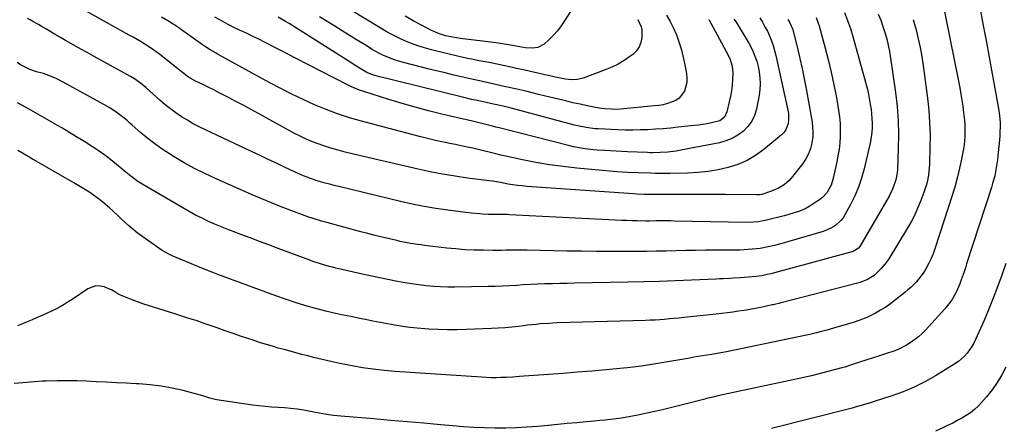
# Model space of a CAD drawing. Units: inches. Extents: x 1820357 to 1825590, y 436875 to 442219.
# Drawn here: x 1824551 to 1825097, y 441544 to 441770 of the extents above; entities that cross this region are included whole.
import ezdxf

# ---------------------------------------------------------------- set-up
doc = ezdxf.new("R2010")
doc.units = ezdxf.units.IN
doc.header["$MEASUREMENT"] = 0
doc.layers.add('7', color=7, linetype='Continuous')
doc.layers.add('8', color=7, linetype='Continuous')

msp = doc.modelspace()

# ---------------------------------------------------------------- linework, layer by layer
at = {"layer": '7', "color": 18}
for points in [[(1825082.99, 441777.31, 1992), (1825084.75, 441768.09, 1992), (1825086.48, 441758.87, 1992), (1825088.18, 441749.64, 1992), (1825089.86, 441740.41, 1992), (1825093.34, 441721.08, 1992), (1825093.9, 441717.26, 1992), (1825094.19, 441713.41, 1992), (1825094.24, 441711.47, 1992), (1825094.15, 441707.61, 1992), (1825094.01, 441705.68, 1992), (1825093.04, 441694.95, 1992), (1825092.8, 441692.71, 1992), (1825092.51, 441690.49, 1992), (1825091.72, 441686.06, 1992), (1825091.23, 441683.87, 1992), (1825090.08, 441679.53, 1992), (1825089.42, 441677.38, 1992), (1825075.69, 441634.96, 1992), (1825074.97, 441632.75, 1992), (1825074.24, 441630.55, 1992), (1825072.72, 441626.16, 1992), (1825071.9, 441623.99, 1992), (1825070.03, 441619.76, 1992), (1825067.78, 441615.67, 1992), (1825066.51, 441613.74, 1992), (1825063.6, 441610.13, 1992), (1825052.81, 441598.31, 1992), (1825050.96, 441596.43, 1992), (1825049.04, 441594.65, 1992), (1825046.99, 441593.02, 1992), (1825044.49, 441591.23, 1992), (1825042.44, 441589.97, 1992), (1825038.15, 441587.8, 1992), (1825035.92, 441586.9, 1992), (1825031.35, 441585.31, 1992), (1825029.06, 441584.55, 1992), (1825026.76, 441583.8, 1992), (1825016.36, 441580.5, 1992), (1825014.7, 441579.98, 1992), (1825011.4, 441578.91, 1992), (1825008.11, 441577.84, 1992), (1825006.45, 441577.33, 1992), (1825003.11, 441576.4, 1992), (1824998.08, 441575.09, 1992), (1824993.89, 441574.02, 1992), (1824989.68, 441573, 1992), (1824985.47, 441572.02, 1992), (1824981.24, 441571.09, 1992), (1824937.82, 441561.79, 1992), (1824935.13, 441561.19, 1992), (1824932.45, 441560.55, 1992), (1824931.56, 441560.33, 1992), (1824930.67, 441560.1, 1992), (1824918.19, 441556.9, 1992), (1824913.1, 441555.62, 1992), (1824908, 441554.39, 1992), (1824902.88, 441553.22, 1992), (1824897.76, 441552.08, 1992), (1824893.44, 441551.16, 1992), (1824890.46, 441550.56, 1992), (1824887.47, 441550.02, 1992), (1824884.46, 441549.56, 1992), (1824881.45, 441549.15, 1992), (1824878.43, 441548.81, 1992), (1824875.41, 441548.47, 1992), (1824872.38, 441548.17, 1992), (1824869.35, 441547.88, 1992), (1824864.91, 441547.48, 1992), (1824859.65, 441546.99, 1992), (1824854.4, 441546.5, 1992), (1824849.15, 441546.01, 1992), (1824843.9, 441545.5, 1992), (1824837.9, 441544.91, 1992), (1824832.04, 441544.44, 1992), (1824826.19, 441544.1, 1992), (1824820.32, 441543.96, 1992), (1824814.45, 441543.94, 1992), (1824808.58, 441544.09, 1992), (1824802.71, 441544.33, 1992), (1824796.85, 441544.72, 1992), (1824791, 441545.19, 1992), (1824784.24, 441545.82, 1992), (1824775.01, 441546.66, 1992), (1824765.77, 441547.48, 1992), (1824756.53, 441548.28, 1992), (1824747.3, 441549.05, 1992), (1824728.96, 441550.55, 1992), (1824726.95, 441550.74, 1992), (1824724.95, 441550.97, 1992), (1824720.95, 441551.58, 1992), (1824718.96, 441551.93, 1992), (1824714.98, 441552.64, 1992), (1824713, 441553.01, 1992), (1824708.36, 441553.88, 1992), (1824704.83, 441554.46, 1992), (1824701.3, 441554.94, 1992), (1824697.74, 441555.25, 1992), (1824694.18, 441555.47, 1992), (1824690.61, 441555.66, 1992), (1824687.05, 441555.93, 1992), (1824683.5, 441556.32, 1992), (1824679.95, 441556.79, 1992), (1824660.22, 441559.72, 1992), (1824659.24, 441559.9, 1992), (1824656.36, 441560.67, 1992), (1824653.5, 441561.56, 1992), (1824652.54, 441561.83, 1992), (1824641.53, 441564.75, 1992), (1824635.47, 441566.15, 1992), (1824629.38, 441567.28, 1992), (1824623.22, 441568.03, 1992), (1824617.02, 441568.52, 1992), (1824615.54, 441568.58, 1992), (1824610.05, 441568.85, 1992), (1824604.57, 441569.12, 1992), (1824599.09, 441569.41, 1992), (1824593.61, 441569.71, 1992), (1824593.29, 441569.72, 1992), (1824587.97, 441569.97, 1992), (1824582.64, 441570.13, 1992), (1824577.32, 441570.18, 1992), (1824571.99, 441570.15, 1992), (1824565.64, 441570.04, 1992), (1824563.49, 441569.97, 1992), (1824559.18, 441569.72, 1992), (1824557.03, 441569.52, 1992), (1824552.74, 441569.11, 1992), (1824547.98, 441568.74, 1992)], [(1824976.66, 441770.49, 2004), (1824977.6, 441768.96, 2004), (1824979.31, 441764.82, 2004), (1824979.55, 441763.95, 2004), (1824981.9, 441754.5, 2004), (1824983.23, 441748.88, 2004), (1824984.49, 441743.25, 2004), (1824985.64, 441737.6, 2004), (1824986.72, 441731.93, 2004), (1824990.02, 441713.5, 2004), (1824990.36, 441710.86, 2004), (1824990.51, 441708.21, 2004), (1824990.38, 441705.56, 2004), (1824989.92, 441701.95, 2004), (1824989.16, 441698.92, 2004), (1824988.13, 441696.01, 2004), (1824986.67, 441693.29, 2004), (1824984.92, 441690.7, 2004), (1824978.51, 441682.6, 2004), (1824977.31, 441681.24, 2004), (1824974.6, 441678.87, 2004), (1824971.5, 441676.99, 2004), (1824969.87, 441676.18, 2004), (1824966.47, 441674.88, 2004), (1824962.16, 441673.51, 2004), (1824960.92, 441673.28, 2004), (1824960.08, 441673.21, 2004), (1824959.66, 441673.2, 2004), (1824959.23, 441673.2, 2004), (1824941.88, 441673.4, 2004), (1824935.31, 441673.46, 2004), (1824928.74, 441673.49, 2004), (1824922.16, 441673.49, 2004), (1824915.59, 441673.46, 2004), (1824906.22, 441673.39, 2004), (1824902.44, 441673.39, 2004), (1824900.56, 441673.41, 2004), (1824896.78, 441673.5, 2004), (1824893.01, 441673.67, 2004), (1824891.13, 441673.79, 2004), (1824832, 441677.98, 2004), (1824829.39, 441678.2, 2004), (1824826.79, 441678.48, 2004), (1824824.2, 441678.85, 2004), (1824821.62, 441679.26, 2004), (1824817.36, 441680.02, 2004), (1824812.91, 441680.83, 2004), (1824811.12, 441681.08, 2004), (1824799.1, 441682.6, 2004), (1824792.21, 441683.58, 2004), (1824785.35, 441684.7, 2004), (1824778.52, 441686.03, 2004), (1824771.72, 441687.5, 2004), (1824739.17, 441695.05, 2004), (1824735.23, 441696, 2004), (1824731.29, 441697.01, 2004), (1824727.38, 441698.08, 2004), (1824723.48, 441699.2, 2004), (1824720.09, 441700.21, 2004), (1824715.74, 441701.64, 2004), (1824711.49, 441703.33, 2004), (1824709.41, 441704.26, 2004), (1824705.3, 441706.28, 2004), (1824703.28, 441707.35, 2004), (1824682.97, 441718.55, 2004), (1824678.93, 441720.76, 2004), (1824674.88, 441722.94, 2004), (1824670.81, 441725.09, 2004), (1824666.73, 441727.22, 2004), (1824664.52, 441728.36, 2004), (1824661.52, 441729.88, 2004), (1824658.52, 441731.4, 2004), (1824655.51, 441732.88, 2004), (1824652.49, 441734.35, 2004), (1824648.37, 441736.33, 2004), (1824645.53, 441737.87, 2004), (1824643.71, 441739.03, 2004), (1824641.14, 441740.99, 2004), (1824639.37, 441742.47, 2004), (1824635.89, 441745.28, 2004), (1824628.63, 441750.98, 2004), (1824626.62, 441752.5, 2004), (1824624.59, 441753.97, 2004), (1824622.5, 441755.38, 2004), (1824620.39, 441756.75, 2004), (1824618.25, 441758.06, 2004), (1824616.09, 441759.36, 2004), (1824613.91, 441760.62, 2004), (1824611.72, 441761.85, 2004), (1824583.27, 441777.6, 2004)], [(1825063.51, 441774.89, 1994), (1825071.87, 441732.49, 1994), (1825072.49, 441729.12, 1994), (1825073.07, 441725.74, 1994), (1825073.56, 441722.35, 1994), (1825074.01, 441718.95, 1994), (1825074.51, 441714.38, 1994), (1825074.67, 441712.13, 1994), (1825074.76, 441707.63, 1994), (1825074.67, 441705.38, 1994), (1825074.23, 441700.91, 1994), (1825073.88, 441698.68, 1994), (1825072.84, 441693.12, 1994), (1825071.82, 441688.14, 1994), (1825070.67, 441683.2, 1994), (1825069.33, 441678.31, 1994), (1825067.86, 441673.44, 1994), (1825058.12, 441643.31, 1994), (1825057.15, 441640.61, 1994), (1825056.07, 441637.97, 1994), (1825054.82, 441635.4, 1994), (1825052.68, 441631.55, 1994), (1825051.56, 441629.78, 1994), (1825049.05, 441626.45, 1994), (1825047.67, 441624.89, 1994), (1825044.68, 441621.96, 1994), (1825043.11, 441620.57, 1994), (1825041.51, 441619.22, 1994), (1825036.28, 441615, 1994), (1825033.62, 441612.99, 1994), (1825030.89, 441611.09, 1994), (1825028.04, 441609.36, 1994), (1825025.12, 441607.75, 1994), (1825021.57, 441605.93, 1994), (1825020.35, 441605.35, 1994), (1825016.59, 441603.84, 1994), (1825012.73, 441602.59, 1994), (1825011.44, 441602.2, 1994), (1825001.83, 441599.33, 1994), (1824999.99, 441598.79, 1994), (1824998.15, 441598.26, 1994), (1824994.44, 441597.26, 1994), (1824992.58, 441596.79, 1994), (1824988.84, 441595.91, 1994), (1824986.97, 441595.5, 1994), (1824942.7, 441586.21, 1994), (1824940.65, 441585.81, 1994), (1824937.55, 441585.32, 1994), (1824934.45, 441584.85, 1994), (1824931.75, 441584.42, 1994), (1824926.99, 441583.65, 1994), (1824924.62, 441583.24, 1994), (1824922.24, 441582.82, 1994), (1824911.3, 441580.86, 1994), (1824903.44, 441579.56, 1994), (1824895.56, 441578.4, 1994), (1824887.65, 441577.45, 1994), (1824879.73, 441576.65, 1994), (1824875.94, 441576.31, 1994), (1824867.95, 441575.62, 1994), (1824859.95, 441574.96, 1994), (1824851.94, 441574.33, 1994), (1824843.94, 441573.72, 1994), (1824830.39, 441572.73, 1994), (1824827.93, 441572.53, 1994), (1824824.24, 441572.21, 1994), (1824820.55, 441572.02, 1994), (1824817.63, 441571.95, 1994), (1824814.94, 441571.92, 1994), (1824812.25, 441571.94, 1994), (1824809.56, 441572.04, 1994), (1824806.88, 441572.18, 1994), (1824758.81, 441575.44, 1994), (1824752.87, 441575.95, 1994), (1824746.94, 441576.6, 1994), (1824741.04, 441577.46, 1994), (1824735.16, 441578.46, 1994), (1824733.25, 441578.83, 1994), (1824728.35, 441579.8, 1994), (1824723.46, 441580.85, 1994), (1824718.6, 441582, 1994), (1824713.76, 441583.21, 1994), (1824710.66, 441584.02, 1994), (1824707.38, 441584.88, 1994), (1824704.1, 441585.75, 1994), (1824700.81, 441586.62, 1994), (1824697.54, 441587.49, 1994), (1824694.26, 441588.39, 1994), (1824691, 441589.32, 1994), (1824687.75, 441590.3, 1994), (1824684.51, 441591.31, 1994), (1824683.91, 441591.5, 1994), (1824680.38, 441592.64, 1994), (1824676.86, 441593.81, 1994), (1824673.35, 441595.01, 1994), (1824669.84, 441596.24, 1994), (1824668.27, 441596.8, 1994), (1824664.37, 441598.17, 1994), (1824660.46, 441599.54, 1994), (1824656.55, 441600.89, 1994), (1824652.63, 441602.22, 1994), (1824648.71, 441603.54, 1994), (1824644.78, 441604.83, 1994), (1824640.85, 441606.1, 1994), (1824636.9, 441607.36, 1994), (1824622.26, 441611.95, 1994), (1824619.29, 441612.93, 1994), (1824616.34, 441613.97, 1994), (1824613.41, 441615.08, 1994), (1824610.51, 441616.25, 1994), (1824606, 441618.13, 1994), (1824605.38, 441618.43, 1994), (1824603.68, 441619.54, 1994), (1824601.96, 441620.62, 1994), (1824601.34, 441620.9, 1994), (1824597.85, 441622.23, 1994), (1824595.51, 441622.74, 1994), (1824593.23, 441622.81, 1994), (1824588.85, 441621.2, 1994), (1824580.17, 441615.34, 1994), (1824577.94, 441613.89, 1994), (1824575.67, 441612.5, 1994), (1824573.35, 441611.2, 1994), (1824571, 441609.95, 1994), (1824568.61, 441608.76, 1994), (1824566.21, 441607.62, 1994), (1824563.78, 441606.53, 1994), (1824560.75, 441605.23, 1994), (1824558, 441604.08, 1994), (1824555.24, 441602.95, 1994), (1824552.48, 441601.83, 1994), (1824549.72, 441600.72, 1994)], [(1825026.7, 441773.39, 1998), (1825028.07, 441770.04, 1998), (1825029.29, 441766.63, 1998), (1825030.43, 441763.19, 1998), (1825031.41, 441759.71, 1998), (1825032.27, 441756.2, 1998), (1825032.98, 441752.65, 1998), (1825033.57, 441749.08, 1998), (1825036.25, 441730.03, 1998), (1825037.13, 441722.3, 1998), (1825037.72, 441714.56, 1998), (1825037.9, 441706.79, 1998), (1825037.79, 441699.01, 1998), (1825037.31, 441687.39, 1998), (1825037.15, 441685.43, 1998), (1825036.45, 441681.58, 1998), (1825035.23, 441677.83, 1998), (1825034.48, 441676.01, 1998), (1825032.69, 441672.51, 1998), (1825016.53, 441644.63, 1998), (1825015.83, 441643.67, 1998), (1825012.79, 441641.85, 1998), (1824967.25, 441629.56, 1998), (1824965.22, 441629.05, 1998), (1824962.14, 441628.43, 1998), (1824959.02, 441628.04, 1998), (1824952.34, 441627.46, 1998), (1824950.41, 441627.31, 1998), (1824946.55, 441627.05, 1998), (1824944.62, 441626.95, 1998), (1824940.76, 441626.77, 1998), (1824938.82, 441626.68, 1998), (1824936.89, 441626.6, 1998), (1824923.15, 441625.97, 1998), (1824914.35, 441625.6, 1998), (1824905.55, 441625.28, 1998), (1824896.74, 441625.03, 1998), (1824887.93, 441624.83, 1998), (1824858.34, 441624.27, 1998), (1824854.29, 441624.18, 1998), (1824850.23, 441624.09, 1998), (1824846.18, 441623.99, 1998), (1824842.12, 441623.87, 1998), (1824841.82, 441623.86, 1998), (1824837.92, 441623.73, 1998), (1824834.02, 441623.56, 1998), (1824830.12, 441623.35, 1998), (1824826.22, 441623.1, 1998), (1824822.33, 441622.87, 1998), (1824818.43, 441622.68, 1998), (1824814.53, 441622.55, 1998), (1824810.63, 441622.46, 1998), (1824792.2, 441622.17, 1998), (1824788.2, 441622.18, 1998), (1824784.2, 441622.29, 1998), (1824780.21, 441622.53, 1998), (1824776.22, 441622.87, 1998), (1824772.25, 441623.33, 1998), (1824768.28, 441623.86, 1998), (1824764.33, 441624.5, 1998), (1824760.39, 441625.2, 1998), (1824759.37, 441625.4, 1998), (1824754.93, 441626.28, 1998), (1824750.49, 441627.19, 1998), (1824746.07, 441628.14, 1998), (1824741.65, 441629.13, 1998), (1824726.13, 441632.68, 1998), (1824724.3, 441633.11, 1998), (1824722.48, 441633.58, 1998), (1824718.85, 441634.6, 1998), (1824717.06, 441635.16, 1998), (1824713.49, 441636.37, 1998), (1824711.72, 441637.01, 1998), (1824694.15, 441643.58, 1998), (1824688.98, 441645.52, 1998), (1824683.8, 441647.46, 1998), (1824678.63, 441649.4, 1998), (1824673.45, 441651.34, 1998), (1824670.71, 441652.37, 1998), (1824666.92, 441653.83, 1998), (1824663.16, 441655.34, 1998), (1824659.43, 441656.92, 1998), (1824655.71, 441658.56, 1998), (1824652.04, 441660.28, 1998), (1824648.42, 441662.09, 1998), (1824644.85, 441664.01, 1998), (1824641.32, 441666.01, 1998), (1824619.22, 441679.01, 1998), (1824616.5, 441680.73, 1998), (1824612.63, 441683.62, 1998), (1824608.86, 441686.64, 1998), (1824603.55, 441690.97, 1998), (1824599.59, 441694.07, 1998), (1824595.55, 441697.06, 1998), (1824591.4, 441699.87, 1998), (1824587.16, 441702.58, 1998), (1824586.09, 441703.23, 1998), (1824582.16, 441705.62, 1998), (1824578.23, 441708, 1998), (1824574.28, 441710.36, 1998), (1824570.33, 441712.71, 1998), (1824570.12, 441712.84, 1998), (1824566.26, 441715.1, 1998), (1824562.38, 441717.33, 1998), (1824558.48, 441719.51, 1998), (1824554.56, 441721.67, 1998), (1824549.84, 441724.23, 1998)], [(1824992.33, 441771.61, 2002), (1824993.49, 441768.48, 2002), (1824993.97, 441766.89, 2002), (1824997.17, 441755.32, 2002), (1824998.99, 441748.33, 2002), (1825000.68, 441741.31, 2002), (1825002.16, 441734.24, 2002), (1825003.5, 441727.15, 2002), (1825004.73, 441720.06, 2002), (1825005.23, 441716.47, 2002), (1825005.58, 441712.88, 2002), (1825005.68, 441709.27, 2002), (1825005.63, 441705.65, 2002), (1825005.37, 441702.03, 2002), (1825004.98, 441698.43, 2002), (1825004.41, 441694.85, 2002), (1825003.71, 441691.3, 2002), (1825001.59, 441681.78, 2002), (1825000.62, 441678.63, 2002), (1824998.21, 441674.32, 2002), (1824995.96, 441671.96, 2002), (1824994.66, 441670.95, 2002), (1824990.13, 441667.9, 2002), (1824988.35, 441666.79, 2002), (1824986.53, 441665.78, 2002), (1824982.7, 441664.12, 2002), (1824980.71, 441663.44, 2002), (1824976.69, 441662.22, 2002), (1824974.66, 441661.69, 2002), (1824964.14, 441659.13, 2002), (1824960.22, 441658.39, 2002), (1824957.57, 441658.12, 2002), (1824953.58, 441658.01, 2002), (1824913.57, 441658.76, 2002), (1824911.62, 441658.78, 2002), (1824909.67, 441658.8, 2002), (1824905.77, 441658.79, 2002), (1824903.82, 441658.78, 2002), (1824899.91, 441658.77, 2002), (1824897.96, 441658.77, 2002), (1824893.22, 441658.82, 2002), (1824890.34, 441658.88, 2002), (1824887.46, 441658.98, 2002), (1824884.58, 441659.1, 2002), (1824822.36, 441662.28, 2002), (1824821.56, 441662.32, 2002), (1824817.55, 441662.35, 2002), (1824815.95, 441662.35, 2002), (1824814.15, 441662.36, 2002), (1824810.75, 441662.45, 2002), (1824807.36, 441662.64, 2002), (1824806.05, 441662.74, 2002), (1824801.36, 441663.15, 2002), (1824796.68, 441663.69, 2002), (1824788.17, 441664.77, 2002), (1824781.59, 441665.72, 2002), (1824775.05, 441666.81, 2002), (1824768.54, 441668.11, 2002), (1824762.06, 441669.57, 2002), (1824727.88, 441677.81, 2002), (1824725.33, 441678.45, 2002), (1824722.8, 441679.1, 2002), (1824720.27, 441679.8, 2002), (1824717.75, 441680.52, 2002), (1824715.85, 441681.08, 2002), (1824712.75, 441682.07, 2002), (1824708.18, 441683.81, 2002), (1824703.71, 441685.8, 2002), (1824697.72, 441688.66, 2002), (1824693.25, 441690.79, 2002), (1824688.77, 441692.91, 2002), (1824684.3, 441695.03, 2002), (1824679.81, 441697.13, 2002), (1824653.89, 441709.29, 2002), (1824650.5, 441710.96, 2002), (1824647.17, 441712.71, 2002), (1824643.9, 441714.59, 2002), (1824640.68, 441716.56, 2002), (1824637.55, 441718.67, 2002), (1824634.5, 441720.88, 2002), (1824631.56, 441723.23, 2002), (1824628.7, 441725.69, 2002), (1824621, 441732.61, 2002), (1824617.92, 441735.2, 2002), (1824614.67, 441737.55, 2002), (1824612.37, 441738.92, 2002), (1824593.93, 441749.08, 2002), (1824591.02, 441750.68, 2002), (1824588.1, 441752.29, 2002), (1824585.19, 441753.9, 2002), (1824582.28, 441755.52, 2002), (1824579.38, 441757.15, 2002), (1824576.48, 441758.8, 2002), (1824573.61, 441760.48, 2002), (1824570.75, 441762.18, 2002), (1824567.42, 441764.17, 2002), (1824565.92, 441765.07, 2002), (1824562.9, 441766.82, 2002), (1824561.38, 441767.67, 2002), (1824558.32, 441769.36, 2002), (1824556.79, 441770.19, 2002), (1824555.25, 441771.01, 2002)], [(1824961.01, 441771.4, 2006), (1824962.52, 441768.95, 2006), (1824963.95, 441766.47, 2006), (1824965.26, 441763.91, 2006), (1824966.47, 441761.31, 2006), (1824967.55, 441758.65, 2006), (1824968.52, 441755.95, 2006), (1824969.32, 441753.2, 2006), (1824970.02, 441750.42, 2006), (1824976.65, 441720.25, 2006), (1824976.94, 441718.37, 2006), (1824976.99, 441714.62, 2006), (1824976.75, 441712.73, 2006), (1824975.47, 441709.3, 2006), (1824974.39, 441707.84, 2006), (1824973.1, 441706.51, 2006), (1824963.34, 441698.38, 2006), (1824958.79, 441695.08, 2006), (1824954.01, 441692.24, 2006), (1824948.89, 441690.06, 2006), (1824943.54, 441688.34, 2006), (1824937.99, 441687.16, 2006), (1824932.41, 441686.23, 2006), (1824926.77, 441685.68, 2006), (1824921.11, 441685.37, 2006), (1824911.18, 441685.17, 2006), (1824908.51, 441685.13, 2006), (1824905.84, 441685.13, 2006), (1824903.18, 441685.17, 2006), (1824900.51, 441685.23, 2006), (1824893.82, 441685.46, 2006), (1824887.81, 441685.71, 2006), (1824881.81, 441686.05, 2006), (1824875.81, 441686.5, 2006), (1824869.82, 441687.04, 2006), (1824859.63, 441688.04, 2006), (1824852.08, 441688.92, 2006), (1824844.56, 441689.96, 2006), (1824837.07, 441691.26, 2006), (1824829.61, 441692.74, 2006), (1824820.38, 441694.72, 2006), (1824817.56, 441695.34, 2006), (1824814.74, 441695.99, 2006), (1824811.94, 441696.68, 2006), (1824807.92, 441697.7, 2006), (1824805.73, 441698.25, 2006), (1824801.33, 441699.29, 2006), (1824799.12, 441699.77, 2006), (1824794.69, 441700.69, 2006), (1824792.48, 441701.15, 2006), (1824790.26, 441701.61, 2006), (1824785.82, 441702.51, 2006), (1824781.4, 441703.46, 2006), (1824776.98, 441704.46, 2006), (1824772.59, 441705.53, 2006), (1824768.2, 441706.66, 2006), (1824740.34, 441714.1, 2006), (1824733.72, 441716.03, 2006), (1824727.18, 441718.16, 2006), (1824720.74, 441720.59, 2006), (1824714.38, 441723.22, 2006), (1824708.1, 441726.07, 2006), (1824701.88, 441729.04, 2006), (1824695.73, 441732.16, 2006), (1824689.64, 441735.39, 2006), (1824660.94, 441751.09, 2006), (1824659.83, 441751.71, 2006), (1824656.54, 441753.62, 2006), (1824653.34, 441755.69, 2006), (1824652.3, 441756.42, 2006), (1824640.7, 441764.8, 2006), (1824639.66, 441765.54, 2006), (1824636.46, 441767.68, 2006), (1824633.16, 441769.67, 2006), (1824629.52, 441771.69, 2006)], [(1824946.7, 441770.71, 2008), (1824947.91, 441768.94, 2008), (1824950.23, 441765.34, 2008), (1824952.78, 441761.07, 2008), (1824954.98, 441757.27, 2008), (1824957.01, 441753.38, 2008), (1824958.77, 441749.28, 2008), (1824959.42, 441747.42, 2008), (1824960.34, 441743.59, 2008), (1824960.78, 441741.18, 2008), (1824961.16, 441738.03, 2008), (1824961.32, 441734.88, 2008), (1824961.12, 441731.74, 2008), (1824960.69, 441728.59, 2008), (1824959.18, 441720.79, 2008), (1824958.12, 441717.28, 2008), (1824956.63, 441714.02, 2008), (1824954.51, 441711.13, 2008), (1824951.97, 441708.48, 2008), (1824948.95, 441706.31, 2008), (1824945.77, 441704.47, 2008), (1824942.35, 441703.14, 2008), (1824938.77, 441702.15, 2008), (1824918.29, 441698.14, 2008), (1824914.68, 441697.52, 2008), (1824910.21, 441697, 2008), (1824905.96, 441696.69, 2008), (1824901.71, 441696.58, 2008), (1824900.3, 441696.61, 2008), (1824898.88, 441696.65, 2008), (1824887.82, 441697.13, 2008), (1824884.64, 441697.28, 2008), (1824881.45, 441697.44, 2008), (1824878.27, 441697.61, 2008), (1824875.08, 441697.79, 2008), (1824870.91, 441698.06, 2008), (1824868.72, 441698.25, 2008), (1824864.36, 441698.75, 2008), (1824862.19, 441699.08, 2008), (1824857.88, 441699.92, 2008), (1824855.74, 441700.42, 2008), (1824816.74, 441710.34, 2008), (1824814.89, 441710.81, 2008), (1824813.04, 441711.29, 2008), (1824809.33, 441712.25, 2008), (1824805.63, 441713.2, 2008), (1824801.24, 441714.27, 2008), (1824796.85, 441715.3, 2008), (1824784.96, 441718.06, 2008), (1824777.57, 441719.87, 2008), (1824770.22, 441721.78, 2008), (1824762.9, 441723.87, 2008), (1824755.62, 441726.06, 2008), (1824741.64, 441730.45, 2008), (1824739.33, 441731.24, 2008), (1824734.84, 441733.09, 2008), (1824732.65, 441734.15, 2008), (1824703.89, 441749.03, 2008), (1824699.96, 441751.06, 2008), (1824696.03, 441753.09, 2008), (1824692.09, 441755.1, 2008), (1824688.16, 441757.12, 2008), (1824686.67, 441757.88, 2008), (1824683.46, 441759.49, 2008), (1824680.25, 441761.07, 2008), (1824677.01, 441762.62, 2008), (1824672.88, 441764.54, 2008), (1824670.08, 441765.87, 2008), (1824667.31, 441767.25, 2008), (1824664.57, 441768.7, 2008), (1824661.86, 441770.2, 2008), (1824659.17, 441771.73, 2008)], [(1824909.36, 441772.77, 2012), (1824911.47, 441769.31, 2012), (1824913.27, 441765.69, 2012), (1824914.87, 441761.96, 2012), (1824916.22, 441758.11, 2012), (1824917.44, 441754.22, 2012), (1824918.44, 441750.28, 2012), (1824919.32, 441746.3, 2012), (1824920.44, 441740.44, 2012), (1824920.68, 441737.95, 2012), (1824920.62, 441735.49, 2012), (1824919.3, 441730.72, 2012), (1824916.48, 441726.84, 2012), (1824914.57, 441725.52, 2012), (1824909.98, 441723.82, 2012), (1824907.54, 441723.24, 2012), (1824905.07, 441722.82, 2012), (1824902.58, 441722.51, 2012), (1824883.99, 441720.84, 2012), (1824880.47, 441720.65, 2012), (1824878.71, 441720.66, 2012), (1824875.18, 441720.85, 2012), (1824873.43, 441721.04, 2012), (1824869.96, 441721.64, 2012), (1824865.46, 441722.59, 2012), (1824861.49, 441723.45, 2012), (1824857.53, 441724.35, 2012), (1824853.57, 441725.28, 2012), (1824849.62, 441726.23, 2012), (1824844.82, 441727.42, 2012), (1824838.48, 441728.97, 2012), (1824832.12, 441730.49, 2012), (1824825.75, 441731.95, 2012), (1824819.37, 441733.38, 2012), (1824807.37, 441736.02, 2012), (1824806.63, 441736.19, 2012), (1824802.2, 441737.17, 2012), (1824801.46, 441737.34, 2012), (1824794.84, 441738.88, 2012), (1824790.79, 441739.83, 2012), (1824786.75, 441740.8, 2012), (1824782.72, 441741.79, 2012), (1824778.69, 441742.81, 2012), (1824763.63, 441746.64, 2012), (1824759.11, 441747.96, 2012), (1824756.89, 441748.76, 2012), (1824752.55, 441750.57, 2012), (1824750.43, 441751.6, 2012), (1824746.32, 441753.9, 2012), (1824742.09, 441756.5, 2012), (1824737.96, 441759.03, 2012), (1824733.83, 441761.58, 2012), (1824729.71, 441764.13, 2012), (1824725.6, 441766.68, 2012), (1824717.17, 441771.92, 2012)], [(1824893.44, 441770.47, 2014), (1824895.42, 441766.4, 2014), (1824895.67, 441764.94, 2014), (1824895.67, 441760.54, 2014), (1824895.19, 441757.76, 2014), (1824894.28, 441755.21, 2014), (1824892.7, 441753.01, 2014), (1824890.69, 441751.03, 2014), (1824889.16, 441749.9, 2014), (1824885.91, 441747.71, 2014), (1824882.56, 441745.72, 2014), (1824879.06, 441744, 2014), (1824875.45, 441742.48, 2014), (1824863.22, 441737.92, 2014), (1824860.05, 441737.1, 2014), (1824856.78, 441736.96, 2014), (1824853.48, 441737.3, 2014), (1824849.65, 441738.06, 2014), (1824847.75, 441738.51, 2014), (1824843.94, 441739.4, 2014), (1824842.04, 441739.84, 2014), (1824838.01, 441740.76, 2014), (1824834.09, 441741.64, 2014), (1824830.17, 441742.51, 2014), (1824826.24, 441743.36, 2014), (1824822.31, 441744.19, 2014), (1824811.98, 441746.35, 2014), (1824807.73, 441747.21, 2014), (1824805.61, 441747.62, 2014), (1824801.35, 441748.42, 2014), (1824799.23, 441748.86, 2014), (1824795.01, 441749.82, 2014), (1824779.13, 441753.69, 2014), (1824775.39, 441754.71, 2014), (1824771.7, 441755.85, 2014), (1824768.07, 441757.19, 2014), (1824764.49, 441758.66, 2014), (1824760.97, 441760.29, 2014), (1824757.5, 441762.01, 2014), (1824754.11, 441763.86, 2014), (1824750.76, 441765.81, 2014), (1824733.84, 441776.07, 2014)], [(1824857.14, 441776.39, 2016), (1824852.95, 441769.63, 2016), (1824851.07, 441766.87, 2016), (1824849.05, 441764.22, 2016), (1824846.82, 441761.76, 2016), (1824844.44, 441759.41, 2016), (1824841.52, 441756.77, 2016), (1824838.02, 441754.89, 2016), (1824835.3, 441754.55, 2016), (1824831.17, 441754.82, 2016), (1824825.13, 441755.85, 2016), (1824820.73, 441756.57, 2016), (1824816.33, 441757.24, 2016), (1824811.92, 441757.85, 2016), (1824807.5, 441758.42, 2016), (1824795.03, 441759.92, 2016), (1824792.98, 441760.21, 2016), (1824788.93, 441760.98, 2016), (1824786.92, 441761.46, 2016), (1824783, 441762.73, 2016), (1824781.1, 441763.53, 2016), (1824779.24, 441764.42, 2016), (1824773.67, 441767.32, 2016), (1824769.08, 441769.78, 2016), (1824764.54, 441772.32, 2016)], [(1825046.09, 441770.46, 1996), (1825047.19, 441766.54, 1996), (1825047.68, 441764.67, 1996), (1825048.86, 441759.76, 1996), (1825049.92, 441754.84, 1996), (1825050.8, 441749.87, 1996), (1825051.56, 441744.89, 1996), (1825053.95, 441726.93, 1996), (1825054.69, 441720.17, 1996), (1825055.2, 441713.4, 1996), (1825055.39, 441706.6, 1996), (1825055.36, 441699.8, 1996), (1825055.09, 441690.18, 1996), (1825054.81, 441686.2, 1996), (1825054.54, 441684.23, 1996), (1825053.76, 441680.32, 1996), (1825053.26, 441678.39, 1996), (1825052.02, 441674.6, 1996), (1825050.37, 441670.19, 1996), (1825048.73, 441666.17, 1996), (1825046.94, 441662.22, 1996), (1825044.94, 441658.38, 1996), (1825042.78, 441654.61, 1996), (1825032.52, 441637.85, 1996), (1825031.25, 441635.94, 1996), (1825028.36, 441632.39, 1996), (1825026.75, 441630.75, 1996), (1825024.42, 441628.66, 1996), (1825020.73, 441626.34, 1996), (1825016.63, 441624.77, 1996), (1825015.22, 441624.36, 1996), (1824972.1, 441613.2, 1996), (1824971.59, 441613.07, 1996), (1824970.04, 441612.69, 1996), (1824968.49, 441612.34, 1996), (1824967.97, 441612.23, 1996), (1824961.64, 441610.92, 1996), (1824958.57, 441610.32, 1996), (1824955.5, 441609.75, 1996), (1824952.42, 441609.24, 1996), (1824949.33, 441608.77, 1996), (1824946.23, 441608.34, 1996), (1824943.13, 441607.93, 1996), (1824940.02, 441607.56, 1996), (1824936.92, 441607.21, 1996), (1824919.02, 441605.29, 1996), (1824916.36, 441605.01, 1996), (1824913.7, 441604.75, 1996), (1824911.03, 441604.5, 1996), (1824908.37, 441604.27, 1996), (1824905.7, 441604.07, 1996), (1824903.03, 441603.9, 1996), (1824900.35, 441603.77, 1996), (1824897.68, 441603.67, 1996), (1824848.72, 441602.25, 1996), (1824846.39, 441602.16, 1996), (1824844.06, 441602.04, 1996), (1824839.41, 441601.7, 1996), (1824837.09, 441601.49, 1996), (1824832.45, 441600.99, 1996), (1824830.13, 441600.72, 1996), (1824827.34, 441600.37, 1996), (1824823.63, 441599.96, 1996), (1824819.91, 441599.6, 1996), (1824816.18, 441599.34, 1996), (1824812.45, 441599.14, 1996), (1824798.65, 441598.57, 1996), (1824793.39, 441598.44, 1996), (1824788.13, 441598.43, 1996), (1824782.87, 441598.59, 1996), (1824777.62, 441598.86, 1996), (1824775.44, 441599.02, 1996), (1824771.29, 441599.37, 1996), (1824767.14, 441599.82, 1996), (1824763.02, 441600.39, 1996), (1824758.9, 441601.06, 1996), (1824754.71, 441601.82, 1996), (1824750.69, 441602.57, 1996), (1824746.68, 441603.35, 1996), (1824742.66, 441604.15, 1996), (1824739.31, 441604.83, 1996), (1824734.65, 441605.76, 1996), (1824732.31, 441606.22, 1996), (1824727.65, 441607.15, 1996), (1824725.33, 441607.66, 1996), (1824720.71, 441608.8, 1996), (1824714.44, 441610.46, 1996), (1824709.03, 441611.98, 1996), (1824703.65, 441613.6, 1996), (1824698.32, 441615.37, 1996), (1824693.02, 441617.24, 1996), (1824660.74, 441629.16, 1996), (1824657.97, 441630.21, 1996), (1824653.86, 441631.86, 1996), (1824649.76, 441633.56, 1996), (1824635.49, 441639.56, 1996), (1824634.05, 441640.19, 1996), (1824629.93, 441642.45, 1996), (1824618.72, 441650.34, 1996), (1824616.15, 441652.24, 1996), (1824613.65, 441654.22, 1996), (1824611.23, 441656.31, 1996), (1824607.69, 441659.61, 1996), (1824605.98, 441661.26, 1996), (1824602.51, 441664.51, 1996), (1824600.76, 441666.12, 1996), (1824597.15, 441669.22, 1996), (1824595.28, 441670.67, 1996), (1824591.96, 441673.05, 1996), (1824589.3, 441674.88, 1996), (1824586.6, 441676.64, 1996), (1824583.85, 441678.33, 1996), (1824581.06, 441679.97, 1996), (1824558.91, 441692.59, 1996), (1824558.12, 441693.04, 1996), (1824555.78, 441694.44, 1996), (1824553.46, 441695.86, 1996), (1824549.94, 441697.83, 1996)], [(1825097.48, 441577.83, 1988), (1825095.17, 441573.48, 1988), (1825092.63, 441569.27, 1988), (1825089.78, 441565.26, 1988), (1825086.71, 441561.4, 1988), (1825083.95, 441558.19, 1988), (1825082.02, 441556.14, 1988), (1825079.97, 441554.23, 1988), (1825077.75, 441552.52, 1988), (1825075.42, 441550.94, 1988), (1825072.98, 441549.5, 1988), (1825070.51, 441548.12, 1988), (1825068, 441546.81, 1988), (1825065.47, 441545.55, 1988), (1825062.49, 441544.12, 1988), (1825058.41, 441542.31, 1988)]]:
    msp.add_polyline3d(points, dxfattribs=at)
at = {"layer": '8', "color": 18}
for points in [[(1825007.99, 441774.38, 2000), (1825009.75, 441769.98, 2000), (1825011.29, 441765.49, 2000), (1825012.67, 441760.95, 2000), (1825019.66, 441735.69, 2000), (1825020.51, 441732.38, 2000), (1825021.27, 441729.06, 2000), (1825021.92, 441725.72, 2000), (1825022.49, 441722.35, 2000), (1825022.74, 441720.67, 2000), (1825023.04, 441718.13, 2000), (1825023.25, 441715.58, 2000), (1825023.31, 441713.03, 2000), (1825023.28, 441710.47, 2000), (1825023.1, 441707.92, 2000), (1825022.83, 441705.38, 2000), (1825022.4, 441702.87, 2000), (1825021.88, 441700.36, 2000), (1825018.85, 441687.64, 2000), (1825017.43, 441682.56, 2000), (1825015.76, 441677.58, 2000), (1825013.7, 441672.74, 2000), (1825011.39, 441667.99, 2000), (1825008.25, 441662.11, 2000), (1825007.21, 441660.47, 2000), (1825006.05, 441658.96, 2000), (1825003.18, 441656.4, 2000), (1825001.53, 441655.36, 2000), (1824998.04, 441653.68, 2000), (1824996.2, 441653.03, 2000), (1824977.22, 441647.4, 2000), (1824974.59, 441646.65, 2000), (1824971.96, 441645.94, 2000), (1824969.31, 441645.28, 2000), (1824966.66, 441644.66, 2000), (1824965.71, 441644.45, 2000), (1824961.31, 441643.62, 2000), (1824959.09, 441643.31, 2000), (1824954.63, 441642.89, 2000), (1824950.15, 441642.68, 2000), (1824947.91, 441642.64, 2000), (1824936.38, 441642.57, 2000), (1824930.94, 441642.53, 2000), (1824925.49, 441642.46, 2000), (1824920.04, 441642.36, 2000), (1824914.6, 441642.23, 2000), (1824909.15, 441642.11, 2000), (1824903.71, 441642.01, 2000), (1824898.26, 441641.94, 2000), (1824892.81, 441641.89, 2000), (1824887.16, 441641.85, 2000), (1824878.89, 441641.84, 2000), (1824870.62, 441641.87, 2000), (1824862.35, 441641.97, 2000), (1824854.08, 441642.12, 2000), (1824832.23, 441642.6, 2000), (1824827.49, 441642.65, 2000), (1824825.11, 441642.63, 2000), (1824820.37, 441642.53, 2000), (1824817.99, 441642.5, 2000), (1824813.25, 441642.49, 2000), (1824807.86, 441642.53, 2000), (1824802.79, 441642.65, 2000), (1824797.74, 441642.88, 2000), (1824792.69, 441643.28, 2000), (1824787.65, 441643.79, 2000), (1824775.29, 441645.24, 2000), (1824773.37, 441645.48, 2000), (1824771.45, 441645.74, 2000), (1824767.61, 441646.35, 2000), (1824765.71, 441646.69, 2000), (1824761.9, 441647.46, 2000), (1824760.01, 441647.88, 2000), (1824755.84, 441648.84, 2000), (1824751.87, 441649.78, 2000), (1824747.91, 441650.75, 2000), (1824743.96, 441651.77, 2000), (1824740.02, 441652.81, 2000), (1824721.25, 441657.9, 2000), (1824718.2, 441658.76, 2000), (1824713.64, 441660.15, 2000), (1824710.63, 441661.16, 2000), (1824709.14, 441661.7, 2000), (1824701.28, 441664.59, 2000), (1824695.88, 441666.64, 2000), (1824690.51, 441668.76, 2000), (1824685.18, 441670.98, 2000), (1824679.88, 441673.27, 2000), (1824659.53, 441682.29, 2000), (1824653.66, 441685.04, 2000), (1824647.88, 441687.94, 2000), (1824642.22, 441691.07, 2000), (1824636.65, 441694.36, 2000), (1824634.06, 441695.96, 2000), (1824629.91, 441698.67, 2000), (1824625.86, 441701.51, 2000), (1824621.95, 441704.54, 2000), (1824618.14, 441707.7, 2000), (1824613.35, 441711.88, 2000), (1824612.01, 441713.05, 2000), (1824610.66, 441714.21, 2000), (1824607.95, 441716.52, 2000), (1824606.57, 441717.64, 2000), (1824603.69, 441719.71, 2000), (1824600.65, 441721.6, 2000), (1824597.56, 441723.39, 2000), (1824596, 441724.26, 2000), (1824573.03, 441736.86, 2000), (1824571.62, 441737.59, 2000), (1824567.23, 441739.46, 2000), (1824564.2, 441740.43, 2000), (1824560.36, 441741.38, 2000), (1824556.7, 441742.79, 2000), (1824551.54, 441745.37, 2000), (1824549.61, 441746.6, 2000)], [(1824932.76, 441770.45, 2010), (1824935.14, 441766.31, 2010), (1824943.56, 441750.64, 2010), (1824944.68, 441748.27, 2010), (1824945.85, 441744.54, 2010), (1824946.14, 441740.67, 2010), (1824945.94, 441737.09, 2010), (1824945.69, 441734, 2010), (1824945.33, 441730.93, 2010), (1824944.81, 441727.88, 2010), (1824944.19, 441724.84, 2010), (1824942.87, 441719.2, 2010), (1824941.49, 441716.36, 2010), (1824939.03, 441714.33, 2010), (1824934.39, 441713.09, 2010), (1824931.99, 441712.64, 2010), (1824927.18, 441711.9, 2010), (1824924.76, 441711.62, 2010), (1824915.83, 441710.7, 2010), (1824911.66, 441710.3, 2010), (1824907.48, 441709.94, 2010), (1824903.3, 441709.64, 2010), (1824899.12, 441709.38, 2010), (1824894.93, 441709.21, 2010), (1824890.75, 441709.13, 2010), (1824886.56, 441709.17, 2010), (1824882.38, 441709.29, 2010), (1824871.5, 441709.79, 2010), (1824869.84, 441709.9, 2010), (1824864.92, 441710.53, 2010), (1824860.05, 441711.57, 2010), (1824858.44, 441711.97, 2010), (1824823.28, 441721.33, 2010), (1824821.11, 441721.89, 2010), (1824818.93, 441722.43, 2010), (1824814.54, 441723.41, 2010), (1824810.14, 441724.32, 2010), (1824807.96, 441724.77, 2010), (1824803.58, 441725.65, 2010), (1824801.4, 441726.12, 2010), (1824797.06, 441727.14, 2010), (1824759.54, 441736.39, 2010), (1824755.08, 441737.51, 2010), (1824752.86, 441738.09, 2010), (1824750.64, 441738.68, 2010), (1824747.72, 441739.46, 2010), (1824745.48, 441740.19, 2010), (1824743.33, 441741.14, 2010), (1824740.54, 441742.79, 2010), (1824736.42, 441745.36, 2010), (1824735.05, 441746.23, 2010), (1824702.34, 441766.95, 2010), (1824700.33, 441768.19, 2010), (1824698.3, 441769.4, 2010), (1824694.17, 441771.69, 2010)], [(1825097.36, 441635.27, 1990), (1825095.17, 441628.78, 1990), (1825092.85, 441622.35, 1990), (1825090.43, 441615.95, 1990), (1825087.84, 441609.62, 1990), (1825085.15, 441603.34, 1990), (1825080.64, 441593.15, 1990), (1825079.64, 441591.13, 1990), (1825078.55, 441589.16, 1990), (1825075.95, 441585.49, 1990), (1825074.44, 441583.82, 1990), (1825071.09, 441580.88, 1990), (1825069.23, 441579.61, 1990), (1825058.38, 441572.96, 1990), (1825052.58, 441569.69, 1990), (1825046.65, 441566.7, 1990), (1825040.52, 441564.13, 1990), (1825034.26, 441561.85, 1990), (1825024.49, 441558.68, 1990), (1825023.01, 441558.21, 1990), (1825018.58, 441556.88, 1990), (1825014.52, 441555.71, 1990), (1825012.87, 441555.23, 1990), (1825012.32, 441555.09, 1990), (1824967.61, 441543.79, 1990)]]:
    msp.add_polyline3d(points, dxfattribs=at)

doc.saveas('drawing.dxf')
